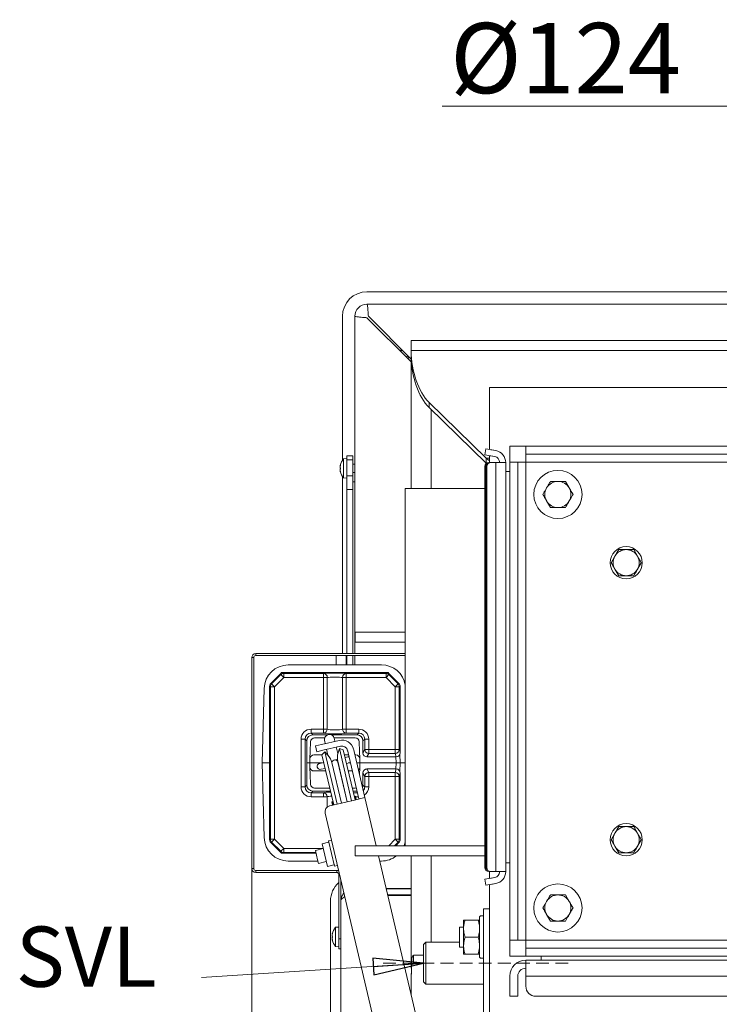
# Model space of a CAD drawing. Extents: x -4031 to -193, y -922 to 2323.
# Drawn here: x -2903 to -2554, y -364 to 127 of the extents above; entities that cross this region are included whole.
import ezdxf

# ---------------------------------------------------------------- set-up
doc = ezdxf.new("R2010")
doc.units = 0
doc.header["$LTSCALE"] = 5
doc.linetypes.add('HIDDEN', pattern=[1.905, 1.27, -0.635])
doc.layers.add('Bemaßungen(Brunner)', color=7, linetype='Continuous', lineweight=25)
doc.layers.add('SLD-0', color=7, linetype='Continuous')
doc.styles.add('Brunner 2014', font='arial.ttf', dxfattribs={"height": 35})
doc.dimstyles.new('Brunner 2014', dxfattribs={"dimscale": 5, "dimtxt": 35, "dimasz": 5, "dimexe": 3.175, "dimexo": 0, "dimgap": 0.762, "dimtad": 1, "dimdec": 0, "dimrnd": 1e-08, "dimtxsty": 'Brunner 2014', "dimcen": 0.09, "dimdle": 10, "dimclrd": 7, "dimclre": 7, "dimclrt": 7, "dimadec": 1, "dimazin": 2, "dimtfac": 0.666667, "dimtdec": 0, "dimtmove": 0, "dimatfit": 3, "dimldrblk": 'Filled-1', "dimfxl": 1, "dimtolj": 1, "dimlwd": 5, "dimlwe": 5, "dimarcsym": 0})

# ---------------------------------------------------------------- blocks, each defined once
blk = doc.blocks.new('*D79')
at = {"layer": 'Defpoints', "color": 0, "lineweight": 5}
for p in [(-2527.5, 83.79), (-2527.5, 27.17), (-2403.5, 27.37)]:
    blk.add_point(p, dxfattribs=at)
at = {"layer": 'SLD-0', "color": 7, "linetype": 'Continuous', "lineweight": 5}
for p, q in [((-2527.5, 27.17), (-2527.5, 99.67)), ((-2403.5, 27.37), (-2403.5, 99.67)), ((-2527.5, 83.79), (-2692.33, 83.79)), ((-2428.5, 83.79), (-2502.5, 83.79))]:
    blk.add_line(p, q, dxfattribs=at)
at = {"layer": 'SLD-0', "color": 7, "lineweight": 5}
for points in [[(-2502.5, 87.96), (-2502.5, 79.63), (-2527.5, 83.79)], [(-2428.5, 87.96), (-2428.5, 79.63), (-2403.5, 83.79)]]:
    blk.add_solid(points, dxfattribs=at)
at = {"layer": 'SLD-0', "color": 5, "lineweight": 5, "insert": (-2630.89, 125.3), "char_height": 35, "attachment_point": 2, "style": 'Brunner 2014'}
blk.add_mtext('\\A1;%%c124', dxfattribs=at)
blk = doc.blocks.new('Filled-1')
at = {"color": 0}
for p, q in [((0, 0), (-1, 0.167)), ((-1, 0.167), (-1, -0.167)), ((-1, 0), (0, 0)), ((-1, -0.167), (0, 0))]:
    blk.add_line(p, q, dxfattribs=at)
at = {"color": 0, "flags": 128}
blk.add_lwpolyline([(-1, -0.167), (0, 0), (-1, 0.167), (-1, -0.167)], dxfattribs=at)
at = {"color": 0}
blk.add_solid([(-1, -0.167), (0, 0), (-1, 0.167), (-1, -0.167)], dxfattribs=at)
blk = doc.blocks.new('*D83')
at = {"layer": 'Defpoints', "color": 0, "lineweight": 5}
for p in [(-2787.2, -295.88), (-1886.7, -630.93), (-1886.7, -905.84)]:
    blk.add_point(p, dxfattribs=at)
at = {"layer": 'SLD-0', "color": 7, "linetype": 'Continuous', "lineweight": 5}
for p, q in [((-2787.2, -295.88), (-2787.2, -921.71)), ((-1886.7, -630.93), (-1886.7, -921.71)), ((-2762.2, -905.84), (-1911.7, -905.84))]:
    blk.add_line(p, q, dxfattribs=at)
at = {"layer": 'SLD-0', "color": 7, "lineweight": 5}
for points in [[(-2762.2, -901.67), (-2762.2, -910), (-2787.2, -905.84)], [(-1911.7, -901.67), (-1911.7, -910), (-1886.7, -905.84)]]:
    blk.add_solid(points, dxfattribs=at)
at = {"layer": 'SLD-0', "color": 7, "lineweight": 5, "insert": (-2362.93, -866.29), "char_height": 35, "attachment_point": 2, "style": 'Brunner 2014'}
blk.add_mtext('\\A1;900', dxfattribs=at)

msp = doc.modelspace()

# ---------------------------------------------------------------- linework, layer by layer
at = {"color": 7, "linetype": 'Continuous', "lineweight": 5}
for p, q in [((-2543.06, -8.63), (-2729.8, -8.63)), ((-2333.75, -14.83), (-2729.8, -14.83)), ((-2742, -20.83), (-2742, -92.56)), ((-2735.8, -20.83), (-2735.8, -188.88)), ((-2729.8, -21.53), (-2707.8, -43.53)), ((-2707.8, -42.12), (-2729.09, -20.83)), ((-2707.8, -32.83), (-2204.41, -32.83)), ((-2707.8, -37.83), (-2707.8, -32.83)), ((-2712.48, -37.44), (-2713.37, -37.96)), ((-2707.8, -40.37), (-2707.8, -37.83)), ((-2707.8, -37.83), (-2455.7, -37.83)), ((-2710.2, -41.14), (-2709.47, -40.45)), ((-2707.8, -42.83), (-2707.8, -106.58)), ((-2668.7, -56.28), (-2455.7, -56.28)), ((-2668.7, -65.41), (-2668.7, -56.28)), ((-2698.8, -63.76), (-2670.48, -91.52)), ((-2698.8, -63.76), (-2698.8, -66.3)), ((-2698.8, -66.3), (-2670.48, -94.05)), ((-2697.8, -106.58), (-2697.8, -67.28)), ((-2668.7, -87.23), (-2668.7, -65.41)), ((-2671.13, -89.85), (-2670.61, -86.9)), ((-2670.61, -86.9), (-2668.64, -87.24)), ((-2668.64, -87.24), (-2665.66, -87.77)), ((-2668.15, -87.33), (-2665.66, -87.77)), ((-2658.7, -85.58), (-2658.7, -89.58)), ((-2650.7, -85.58), (-2658.7, -85.58)), ((-2650.7, -89.58), (-2650.7, -85.58)), ((-2650.7, -85.58), (-2646.7, -85.58)), ((-2646.7, -85.58), (-2086.7, -85.58)), ((-2669.16, -90.2), (-2671.13, -89.85)), ((-2670.48, -91.52), (-2670.48, -94.05)), ((-2669.16, -90.2), (-2666.18, -90.72)), ((-2668.7, -93.68), (-2668.7, -90.28)), ((-2668.67, -90.28), (-2666.18, -90.72)), ((-2658.7, -89.68), (-2658.7, -93.58)), ((-2646.7, -89.58), (-2650.7, -89.58)), ((-2650.7, -89.58), (-2650.7, -93.58)), ((-2646.7, -89.58), (-2086.7, -89.58)), ((-2671.13, -95.68), (-2671.13, -295.48)), ((-2670.61, -95.68), (-2670.61, -295.48)), ((-2670.12, -95.68), (-2670.12, -295.48)), ((-2669.16, -93.68), (-2668.64, -93.68)), ((-2665.66, -93.68), (-2668.64, -93.68)), ((-2665.66, -93.68), (-2668.15, -93.68)), ((-2665.66, -297.48), (-2665.66, -93.68)), ((-2665.66, -93.68), (-2660.7, -93.68)), ((-2660.7, -297.48), (-2660.7, -93.68)), ((-2660.7, -98.08), (-2658.7, -98.08)), ((-2658.7, -93.58), (-2654.7, -93.58)), ((-2658.7, -97.58), (-2658.7, -93.58)), ((-2658.7, -327.58), (-2658.7, -97.58)), ((-2654.7, -93.58), (-2654.7, -97.58)), ((-2650.7, -93.58), (-2654.7, -93.58)), ((-2654.7, -327.58), (-2654.7, -97.58)), ((-2650.7, -331.58), (-2650.7, -93.58)), ((-2650.7, -93.58), (-2082.7, -93.58)), ((-2742, -100.69), (-2742, -188.88)), ((-2671.13, -106.58), (-2710.7, -106.58)), ((-2710.7, -195.48), (-2710.7, -106.58)), ((-2638.45, -103.08), (-2634.7, -103.08)), ((-2630.95, -103.08), (-2629.07, -106.33)), ((-2638.45, -116.08), (-2640.33, -112.83)), ((-2630.95, -116.08), (-2634.7, -116.08)), ((-2596.95, -137.08), (-2595.07, -140.33)), ((-2608.2, -143.58), (-2606.33, -140.33)), ((-2604.45, -150.08), (-2606.33, -146.83)), ((-2593.19, -143.58), (-2595.07, -146.83)), ((-2736.8, -186.88), (-2736.8, -173.38)), ((-2735.7, -178.18), (-2735.7, -183.18)), ((-2713.7, -178.18), (-2735.7, -178.18)), ((-2710.7, -178.18), (-2713.7, -178.18)), ((-2713.7, -183.18), (-2735.7, -183.18)), ((-2710.7, -183.18), (-2713.7, -183.18)), ((-2786.2, -190.88), (-2787.2, -190.88)), ((-2787.2, -190.88), (-2787.2, -295.88)), ((-2786.2, -190.88), (-2786.2, -295.88)), ((-2785.2, -188.88), (-2785.2, -189.88)), ((-2710.7, -188.88), (-2785.2, -188.88)), ((-2710.7, -189.88), (-2785.2, -189.88)), ((-2745.2, -189.88), (-2745.2, -194.5)), ((-2740.2, -194.5), (-2740.2, -189.88)), ((-2739.8, -194.5), (-2739.8, -189.88)), ((-2736.8, -194.5), (-2736.8, -189.88)), ((-2735.8, -189.88), (-2735.8, -194.5)), ((-2722.59, -194.5), (-2768.99, -194.5)), ((-2710.7, -195.48), (-2710.7, -195.48)), ((-2710.7, -284.58), (-2710.7, -195.58)), ((-2772.87, -198.94), (-2777.7, -203.77)), ((-2777.28, -203.94), (-2772.7, -199.36)), ((-2771.29, -200.77), (-2775.87, -205.35)), ((-2772.87, -198.94), (-2772.29, -198.35)), ((-2772.7, -199.36), (-2772.87, -198.94)), ((-2771.29, -200.77), (-2772.7, -199.36)), ((-2772.23, -198.5), (-2772.29, -198.35)), ((-2772.29, -198.35), (-2772.29, -198.35)), ((-2772.29, -198.35), (-2771.46, -198.35)), ((-2771.46, -198.35), (-2771.29, -198.78)), ((-2720.12, -198.35), (-2771.46, -198.35)), ((-2771.29, -200.77), (-2771.29, -198.78)), ((-2771.29, -198.78), (-2751.45, -198.78)), ((-2751.45, -200.77), (-2771.29, -200.77)), ((-2751.45, -200.77), (-2751.45, -198.78)), ((-2751.45, -226.5), (-2751.45, -200.77)), ((-2749.56, -200.77), (-2751.45, -200.77)), ((-2749.56, -200.77), (-2749.56, -226.5)), ((-2742.02, -226.5), (-2742.02, -200.77)), ((-2740.13, -200.77), (-2742.02, -200.77)), ((-2740.13, -200.77), (-2740.13, -198.78)), ((-2740.13, -198.78), (-2720.29, -198.78)), ((-2720.29, -200.77), (-2740.13, -200.77)), ((-2740.13, -200.77), (-2740.13, -226.5)), ((-2720.29, -198.78), (-2720.12, -198.35)), ((-2720.29, -200.77), (-2720.29, -198.78)), ((-2720.29, -200.77), (-2718.88, -199.36)), ((-2715.71, -205.35), (-2720.29, -200.77)), ((-2720.12, -198.35), (-2719.29, -198.35)), ((-2719.29, -198.35), (-2719.35, -198.5)), ((-2719.29, -198.35), (-2719.29, -198.35)), ((-2719.29, -198.35), (-2718.7, -198.94)), ((-2718.7, -198.94), (-2718.88, -199.36)), ((-2718.88, -199.36), (-2714.3, -203.94)), ((-2713.87, -203.77), (-2718.7, -198.94)), ((-2777.86, -205.35), (-2778.29, -205.18)), ((-2778.29, -205.18), (-2778.29, -281.52)), ((-2775.87, -205.35), (-2777.86, -205.35)), ((-2777.86, -281.35), (-2777.86, -205.35)), ((-2777.7, -203.77), (-2777.28, -203.94)), ((-2775.87, -205.35), (-2777.28, -203.94)), ((-2775.87, -205.35), (-2775.87, -281.35)), ((-2715.71, -205.35), (-2714.3, -203.94)), ((-2715.71, -236.61), (-2715.71, -205.35)), ((-2715.71, -205.35), (-2713.71, -205.35)), ((-2714.3, -203.94), (-2713.87, -203.77)), ((-2713.29, -205.18), (-2713.71, -205.35)), ((-2713.71, -205.35), (-2713.71, -236.61)), ((-2713.29, -238.33), (-2713.29, -205.18)), ((-2781.03, -206.22), (-2782.04, -243.35)), ((-2757.67, -226.5), (-2751.45, -226.5)), ((-2757.67, -228.49), (-2757.67, -226.5)), ((-2751.45, -228.49), (-2757.67, -228.49)), ((-2757.67, -228.49), (-2756.8, -229.35)), ((-2756.8, -229.35), (-2749.47, -229.35)), ((-2751.45, -226.5), (-2749.56, -226.5)), ((-2751.45, -228.49), (-2751.45, -226.5)), ((-2747.59, -229.35), (-2734.77, -229.35)), ((-2742.02, -226.5), (-2740.13, -226.5)), ((-2740.13, -226.5), (-2733.91, -226.5)), ((-2740.13, -228.49), (-2740.13, -226.5)), ((-2733.91, -228.49), (-2740.13, -228.49)), ((-2734.77, -229.35), (-2733.91, -228.49)), ((-2733.91, -228.49), (-2733.91, -226.5)), ((-2762.64, -255.23), (-2762.64, -231.47)), ((-2760.65, -231.47), (-2762.64, -231.47)), ((-2760.65, -231.47), (-2760.65, -255.23)), ((-2759.79, -232.33), (-2760.65, -231.47)), ((-2759.79, -254.37), (-2759.79, -232.33)), ((-2758.08, -237.42), (-2757.92, -232.78)), ((-2755.92, -230.85), (-2750.89, -230.85)), ((-2752.47, -234.13), (-2755.39, -234.82)), ((-2755.39, -234.82), (-2754.71, -237.74)), ((-2743.71, -232.08), (-2752.47, -234.13)), ((-2743.02, -235), (-2751.78, -237.05)), ((-2750.96, -232.24), (-2750.86, -232.69)), ((-2750.86, -232.69), (-2750.62, -233.7)), ((-2746.17, -230.85), (-2735.66, -230.85)), ((-2745.99, -231.54), (-2746.09, -231.1)), ((-2745.75, -232.56), (-2745.99, -231.54)), ((-2733.66, -232.78), (-2733.5, -237.42)), ((-2730.93, -231.47), (-2731.79, -232.33)), ((-2731.79, -232.33), (-2731.79, -238.35)), ((-2730.93, -231.47), (-2728.94, -231.47)), ((-2730.93, -236.61), (-2730.93, -231.47)), ((-2728.94, -231.47), (-2728.94, -236.61)), ((-2758.08, -237.42), (-2758.22, -241.28)), ((-2756.22, -239.35), (-2752.23, -239.35)), ((-2754.71, -237.74), (-2751.78, -237.05)), ((-2750.8, -237.85), (-2752.26, -239.22)), ((-2746.39, -264.24), (-2752.26, -239.22)), ((-2749.22, -239.53), (-2750.8, -237.85)), ((-2744.71, -263.85), (-2750.8, -237.85)), ((-2749.93, -236.62), (-2749.82, -237.11)), ((-2749.89, -236.61), (-2749.82, -237.11)), ((-2749.82, -237.11), (-2749.26, -239.49)), ((-2744.95, -235.97), (-2745.12, -235.49)), ((-2744.95, -235.97), (-2745.07, -235.48)), ((-2744.31, -238.7), (-2744.95, -235.97)), ((-2743.55, -236.15), (-2744.21, -238.36)), ((-2741.63, -236.73), (-2743.55, -236.15)), ((-2743.55, -236.15), (-2737.45, -262.14)), ((-2741.63, -236.73), (-2735.76, -261.75)), ((-2741.02, -239.35), (-2738.92, -239.35)), ((-2739.27, -240.28), (-2740.72, -240.62)), ((-2739.42, -237.23), (-2739.35, -237.53)), ((-2739.35, -237.53), (-2739.15, -238.38)), ((-2738.83, -240.18), (-2739.27, -240.28)), ((-2733.78, -261.28), (-2739.15, -238.38)), ((-2738.73, -240.16), (-2738.83, -240.18)), ((-2736.5, -236.55), (-2736.43, -236.84)), ((-2736.23, -237.7), (-2736.43, -236.84)), ((-2730.86, -260.6), (-2736.23, -237.7)), ((-2735.8, -239.35), (-2735.36, -239.35)), ((-2733.36, -241.28), (-2733.5, -237.42)), ((-2731.79, -238.35), (-2730.93, -236.61)), ((-2730.93, -236.61), (-2728.94, -236.61)), ((-2728.94, -238.56), (-2729.82, -240.35)), ((-2728.94, -236.61), (-2715.71, -236.61)), ((-2728.94, -238.56), (-2728.94, -236.61)), ((-2715.71, -238.56), (-2728.94, -238.56)), ((-2715.71, -236.61), (-2713.71, -236.61)), ((-2715.71, -238.56), (-2715.71, -236.61)), ((-2715.27, -240.35), (-2715.71, -238.56)), ((-2713.71, -236.61), (-2713.29, -238.33)), ((-2713.44, -239.1), (-2713.29, -243.35)), ((-2782.04, -243.35), (-2781.03, -280.48)), ((-2778.29, -243.35), (-2782.04, -243.35)), ((-2758.29, -243.35), (-2759.79, -243.35)), ((-2758.29, -243.35), (-2758.22, -241.28)), ((-2758.29, -243.35), (-2752.36, -243.35)), ((-2758.22, -245.42), (-2758.29, -243.35)), ((-2753.24, -243.56), (-2753.43, -243.6)), ((-2751.35, -243.11), (-2753.24, -243.56)), ((-2742.54, -263.34), (-2747.27, -243.18)), ((-2745.54, -241.75), (-2746.13, -241.89)), ((-2744.51, -241.51), (-2745.54, -241.75)), ((-2744.34, -242.5), (-2739.62, -262.65)), ((-2739.72, -262.67), (-2744.33, -243.01)), ((-2743.99, -244.47), (-2743.89, -244.45)), ((-2743.77, -244.93), (-2743.87, -244.96)), ((-2740.03, -243.54), (-2738.58, -243.2)), ((-2739.22, -243.35), (-2737.98, -243.35)), ((-2738.58, -243.2), (-2738.14, -243.1)), ((-2738.14, -243.1), (-2738.05, -243.07)), ((-2734.9, -243.35), (-2733.29, -243.35)), ((-2733.36, -241.28), (-2733.29, -243.35)), ((-2733.29, -243.35), (-2733.36, -245.42)), ((-2731.29, -243.35), (-2733.29, -243.35)), ((-2731.29, -243.35), (-2715.29, -243.35)), ((-2729.82, -240.35), (-2715.27, -240.35)), ((-2715.29, -243.35), (-2715.4, -240.35)), ((-2715.4, -246.35), (-2715.29, -243.35)), ((-2713.29, -243.35), (-2715.29, -243.35)), ((-2713.29, -243.35), (-2713.44, -247.6)), ((-2713.29, -243.35), (-2710.7, -243.35)), ((-2758.22, -245.42), (-2758.08, -249.28)), ((-2757.92, -253.92), (-2758.08, -249.28)), ((-2750.35, -247.35), (-2756.22, -247.35)), ((-2752.75, -246.52), (-2752.56, -246.48)), ((-2752.56, -246.48), (-2750.66, -246.04)), ((-2737.04, -247.35), (-2739.14, -247.35)), ((-2733.5, -249.28), (-2733.51, -249.29)), ((-2733.5, -249.28), (-2733.36, -245.42)), ((-2733.5, -249.28), (-2733.5, -249.33)), ((-2730.93, -250.1), (-2731.79, -248.35)), ((-2731.79, -248.35), (-2731.79, -254.37)), ((-2730.93, -255.23), (-2730.93, -250.1)), ((-2730.93, -250.1), (-2728.94, -250.1)), ((-2729.82, -246.35), (-2728.94, -248.14)), ((-2715.27, -246.35), (-2729.82, -246.35)), ((-2728.94, -248.14), (-2715.71, -248.14)), ((-2728.94, -248.14), (-2728.94, -250.1)), ((-2728.94, -250.1), (-2728.94, -255.23)), ((-2715.71, -250.1), (-2728.94, -250.1)), ((-2715.71, -248.14), (-2715.27, -246.35)), ((-2715.71, -248.14), (-2715.71, -250.1)), ((-2715.71, -281.35), (-2715.71, -250.1)), ((-2713.71, -250.1), (-2715.71, -250.1)), ((-2713.29, -248.37), (-2713.71, -250.1)), ((-2713.71, -250.1), (-2713.71, -281.35)), ((-2713.29, -281.52), (-2713.29, -248.37)), ((-2760.65, -255.23), (-2759.79, -254.37)), ((-2731.79, -254.37), (-2730.93, -255.23)), ((-2760.65, -255.23), (-2762.64, -255.23)), ((-2756.8, -257.35), (-2757.67, -258.21)), ((-2757.67, -258.21), (-2751.45, -258.21)), ((-2757.67, -258.21), (-2757.67, -260.2)), ((-2748.01, -257.35), (-2756.8, -257.35)), ((-2748.36, -255.85), (-2755.92, -255.85)), ((-2751.45, -258.21), (-2751.45, -260.2)), ((-2735.66, -255.85), (-2737.15, -255.85)), ((-2734.77, -257.35), (-2736.8, -257.35)), ((-2736.59, -258.21), (-2734.5, -258.21)), ((-2735.53, -259.95), (-2735.82, -260.02)), ((-2735.14, -261.6), (-2735.53, -259.95)), ((-2734.68, -257.45), (-2734.77, -257.35)), ((-2730.93, -255.23), (-2728.94, -255.23)), ((-2751.45, -260.2), (-2757.67, -260.2)), ((-2749.56, -260.2), (-2751.45, -260.2)), ((-2749.56, -260.2), (-2749.56, -265.28)), ((-2748.38, -264.71), (-2736.7, -261.97)), ((-2747.02, -262.64), (-2747.31, -262.71)), ((-2747.31, -262.71), (-2746.92, -264.36)), ((-2746.73, -262.82), (-2747.02, -262.64)), ((-2747.02, -262.64), (-2746.63, -264.3)), ((-2730.86, -260.6), (-2736.7, -261.97)), ((-2735.94, -260.2), (-2736.13, -260.2)), ((-2735.82, -260.02), (-2736.07, -260.43)), ((-2735.43, -261.67), (-2735.82, -260.02)), ((-2734.03, -260.2), (-2735.47, -260.2)), ((-2725.23, -284.58), (-2730.86, -260.6)), ((-2703.67, -468.48), (-2750.62, -268.31)), ((-2608.2, -281.58), (-2606.33, -278.33)), ((-2596.95, -275.08), (-2595.07, -278.33)), ((-2778.29, -281.52), (-2777.86, -281.35)), ((-2775.87, -281.35), (-2777.86, -281.35)), ((-2777.28, -282.76), (-2777.7, -282.94)), ((-2777.7, -282.94), (-2772.87, -287.77)), ((-2775.87, -281.35), (-2777.28, -282.76)), ((-2772.7, -287.34), (-2777.28, -282.76)), ((-2775.87, -281.35), (-2771.29, -285.93)), ((-2749.01, -282.83), (-2752.17, -283.57)), ((-2750.19, -292.04), (-2752.17, -283.57)), ((-2748.92, -282.09), (-2747.46, -281.75)), ((-2748.92, -282.09), (-2747.44, -288.42)), ((-2718.94, -284.58), (-2715.71, -281.35)), ((-2714.3, -282.76), (-2716.12, -284.58)), ((-2713.71, -281.35), (-2715.71, -281.35)), ((-2715.71, -281.35), (-2714.3, -282.76)), ((-2715.51, -284.58), (-2713.87, -282.94)), ((-2713.87, -282.94), (-2714.3, -282.76)), ((-2713.71, -281.35), (-2713.29, -281.52)), ((-2593.19, -281.58), (-2595.07, -284.83)), ((-2772.87, -287.77), (-2772.7, -287.34)), ((-2772.29, -288.35), (-2772.87, -287.77)), ((-2771.29, -285.93), (-2772.7, -287.34)), ((-2772.23, -288.2), (-2772.29, -288.35)), ((-2772.29, -288.35), (-2772.29, -288.35)), ((-2771.46, -288.35), (-2772.29, -288.35)), ((-2771.29, -287.93), (-2771.46, -288.35)), ((-2771.46, -288.35), (-2755.16, -288.35)), ((-2771.29, -285.93), (-2771.29, -287.93)), ((-2771.29, -285.93), (-2751.62, -285.93)), ((-2755.26, -287.93), (-2771.29, -287.93)), ((-2751.61, -285.98), (-2755.5, -286.89)), ((-2754.39, -291.64), (-2755.5, -286.89)), ((-2747.44, -288.42), (-2745.96, -294.75)), ((-2735.7, -284.58), (-2735.7, -289.58)), ((-2713.7, -284.58), (-2735.7, -284.58)), ((-2671.13, -284.58), (-2713.7, -284.58)), ((-2710.7, -284.58), (-2671.13, -284.58)), ((-2604.45, -288.08), (-2606.33, -284.83)), ((-2768.99, -292.2), (-2754.26, -292.2)), ((-2753.98, -293.37), (-2754.39, -291.64)), ((-2753.98, -293.37), (-2750.09, -292.46)), ((-2749.52, -294.87), (-2750.19, -292.04)), ((-2749.52, -294.87), (-2746.36, -294.12)), ((-2713.7, -289.58), (-2735.7, -289.58)), ((-2701.7, -384.91), (-2724.06, -289.58)), ((-2723.44, -292.2), (-2722.59, -292.2)), ((-2671.13, -289.58), (-2713.7, -289.58)), ((-2707.8, -289.58), (-2707.8, -345.52)), ((-2697.8, -332.58), (-2697.8, -289.58)), ((-2660.7, -293.08), (-2658.7, -293.08)), ((-2787.2, -295.88), (-2786.2, -295.88)), ((-2785.2, -296.88), (-2785.2, -297.88)), ((-2785.2, -296.88), (-2744.8, -296.88)), ((-2785.2, -297.88), (-2744.8, -297.88)), ((-2745.96, -294.75), (-2744.5, -294.4)), ((-2744.8, -297.88), (-2744.8, -296.88)), ((-2743.8, -298.88), (-2743.8, -330.98)), ((-2743.45, -298.88), (-2743.8, -298.88)), ((-2668.64, -297.48), (-2669.16, -297.48)), ((-2668.7, -300.88), (-2668.7, -297.48)), ((-2668.64, -297.48), (-2665.66, -297.48)), ((-2668.15, -297.48), (-2665.66, -297.48)), ((-2660.7, -297.48), (-2665.66, -297.48)), ((-2742.8, -301.64), (-2742.8, -312.08)), ((-2671.13, -301.31), (-2669.16, -300.96)), ((-2670.61, -304.26), (-2671.13, -301.31)), ((-2668.64, -303.91), (-2670.61, -304.26)), ((-2666.18, -300.43), (-2669.16, -300.96)), ((-2668.7, -395.22), (-2668.7, -303.92)), ((-2666.18, -300.43), (-2668.67, -300.87)), ((-2665.66, -303.39), (-2668.64, -303.91)), ((-2665.66, -303.39), (-2668.15, -303.83)), ((-2707.8, -305.83), (-2720.25, -305.83)), ((-2720.19, -306.08), (-2707.8, -306.08)), ((-2748, -312.18), (-2748, -459.58)), ((-2742.8, -312.08), (-2742.8, -460.58)), ((-2719.48, -309.08), (-2707.8, -309.08)), ((-2707.8, -309.33), (-2719.43, -309.33)), ((-2638.45, -309.08), (-2634.7, -309.08)), ((-2630.95, -309.08), (-2629.07, -312.33)), ((-2671.7, -316.08), (-2668.7, -316.08)), ((-2671.7, -318.08), (-2671.7, -316.08)), ((-2671.7, -414.08), (-2671.7, -318.08)), ((-2681.7, -321.58), (-2681.7, -325.83)), ((-2680.94, -321.58), (-2674.46, -321.58)), ((-2673.2, -319.58), (-2673.7, -320.08)), ((-2673.7, -340.08), (-2673.7, -320.08)), ((-2671.7, -319.58), (-2673.2, -319.58)), ((-2638.45, -322.08), (-2640.33, -318.83)), ((-2630.95, -322.08), (-2634.7, -322.08)), ((-2747.05, -328.48), (-2747.14, -328.48)), ((-2743.8, -325.08), (-2745.43, -325.22)), ((-2745.43, -325.22), (-2745.43, -329.98)), ((-2683.5, -325.08), (-2683.7, -325.28)), ((-2683.7, -334.88), (-2683.7, -325.28)), ((-2681.7, -325.08), (-2683.5, -325.08)), ((-2681.7, -325.83), (-2681.7, -334.33)), ((-2658.7, -331.58), (-2658.7, -327.58)), ((-2654.7, -327.58), (-2654.7, -331.58)), ((-2747.14, -329.23), (-2747.14, -329.23)), ((-2747.14, -330.73), (-2747.14, -330.73)), ((-2747.14, -331.48), (-2747.14, -331.48)), ((-2747.05, -331.48), (-2747.14, -331.48)), ((-2745.43, -329.98), (-2745.43, -334.73)), ((-2743.8, -330.98), (-2742.8, -330.98)), ((-2743.8, -335.98), (-2743.8, -330.98)), ((-2700.45, -332.58), (-2701.7, -333.83)), ((-2683.7, -332.58), (-2700.45, -332.58)), ((-2700.45, -332.58), (-2700.45, -343.08)), ((-2680.94, -330.08), (-2674.46, -330.08)), ((-2654.7, -331.58), (-2658.7, -331.58)), ((-2658.7, -331.58), (-2658.7, -335.48)), ((-2654.7, -331.58), (-2650.7, -331.58)), ((-2650.7, -331.58), (-2650.7, -335.58)), ((-2082.7, -331.58), (-2650.7, -331.58)), ((-2745.43, -334.73), (-2743.8, -334.88)), ((-2742.8, -335.98), (-2743.8, -335.98)), ((-2701.7, -343.08), (-2701.7, -333.83)), ((-2683.7, -334.88), (-2683.5, -335.08)), ((-2683.5, -335.08), (-2681.7, -335.08)), ((-2681.7, -334.33), (-2681.7, -338.58)), ((-2658.7, -339.58), (-2658.7, -335.58)), ((-2650.7, -339.58), (-2650.7, -335.58)), ((-2650.7, -335.58), (-2646.7, -335.58)), ((-2086.7, -335.58), (-2646.7, -335.58)), ((-2706.69, -343.08), (-2706.69, -339.08)), ((-2701.7, -339.08), (-2706.69, -339.08)), ((-2701.7, -343.08), (-2706.69, -343.08)), ((-2701.7, -352.33), (-2701.7, -343.08)), ((-2700.45, -343.08), (-2700.45, -353.58)), ((-2680.94, -338.58), (-2674.46, -338.58)), ((-2673.7, -340.08), (-2673.2, -340.58)), ((-2673.2, -340.58), (-2671.7, -340.58)), ((-2650.7, -339.58), (-2658.7, -339.58)), ((-2646.7, -339.58), (-2650.7, -339.58)), ((-2650.7, -341.58), (-2444.7, -341.58)), ((-2650.7, -349.58), (-2650.7, -341.58)), ((-2086.7, -339.58), (-2646.7, -339.58)), ((-2643.1, -339.58), (-2643.1, -341.58)), ((-2707.65, -346.38), (-2707.65, -345.69)), ((-2701.7, -352.33), (-2700.45, -353.58)), ((-2658.7, -354.58), (-2658.7, -349.58)), ((-2654.7, -354.58), (-2654.7, -349.58)), ((-2650.7, -349.58), (-2444.7, -349.58)), ((-2650.7, -349.58), (-2650.7, -354.58)), ((-2700.45, -353.58), (-2671.7, -353.58)), ((-2658.7, -359.58), (-2658.7, -354.58)), ((-2654.7, -354.58), (-2654.7, -359.58)), ((-2707.8, -358.9), (-2707.8, -358.64)), ((-2654.7, -359.58), (-2658.7, -359.58)), ((-2645.7, -359.58), (-2449.7, -359.58))]:
    msp.add_line(p, q, dxfattribs=at)
at = {"color": 8, "linetype": 'Continuous', "lineweight": 5}
for p, q in [((-2707.8, -42.83), (-2707.71, -42.83)), ((-2670.48, -91.52), (-2668.7, -91.52)), ((-2747.03, -328.3), (-2747.05, -328.3)), ((-2747.03, -331.65), (-2747.05, -331.65))]:
    msp.add_line(p, q, dxfattribs=at)
at = {"color": 5, "linetype": 'Continuous', "lineweight": 5}
for p, q in [((-2739.8, -91.73), (-2741.43, -91.87)), ((-2741.43, -91.87), (-2741.43, -101.38)), ((-2736.8, -90.38), (-2739.8, -90.38)), ((-2739.8, -92.4), (-2739.8, -90.38)), ((-2736.8, -92.4), (-2739.8, -92.4)), ((-2739.8, -100.27), (-2739.8, -92.4)), ((-2736.8, -92.4), (-2736.8, -90.38)), ((-2736.8, -100.27), (-2736.8, -92.4)), ((-2743.14, -95.88), (-2743.14, -95.88)), ((-2743.14, -97.38), (-2743.14, -97.38)), ((-2743.03, -94.95), (-2743.05, -94.95)), ((-2735.8, -94.53), (-2736.8, -94.53)), ((-2743.05, -98.13), (-2743.14, -98.13)), ((-2743.03, -98.3), (-2743.05, -98.3)), ((-2741.43, -101.38), (-2739.8, -101.53)), ((-2736.8, -100.27), (-2739.8, -100.27)), ((-2739.8, -107.08), (-2739.8, -100.27)), ((-2736.8, -98.73), (-2735.8, -98.73)), ((-2736.8, -107.08), (-2736.8, -100.27)), ((-2736.8, -107.08), (-2739.8, -107.08)), ((-2739.8, -188.88), (-2739.8, -107.08)), ((-2735.8, -103.38), (-2736.8, -103.38)), ((-2736.8, -173.38), (-2736.8, -107.08)), ((-2736.8, -188.88), (-2736.8, -107.08))]:
    msp.add_line(p, q, dxfattribs=at)
at = {"color": 7, "linetype": 'Continuous', "lineweight": 5, "flags": 128}
for points in [[(-2713.03, -38.31), (-2712.78, -38.05), (-2712.31, -37.61)], [(-2708.76, -41.16), (-2708.82, -41.2), (-2709.49, -41.85)], [(-2739.27, -240.28), (-2738.72, -240.27), (-2738.7, -240.27)], [(-2743.99, -244.02), (-2743.99, -244.02), (-2744.06, -244.14)], [(-2738.07, -242.96), (-2738.09, -242.97), (-2738.58, -243.2)], [(-2735.66, -255.85), (-2735.27, -255.81), (-2735.07, -255.76)], [(-2747.14, -328.47), (-2747.14, -328.47), (-2747.14, -328.48), (-2747.14, -328.48), (-2747.14, -328.48), (-2747.14, -328.48), (-2747.14, -328.48), (-2747.14, -328.48), (-2747.14, -328.48)], [(-2747.14, -328.48), (-2747.14, -328.48)], [(-2747.14, -331.48), (-2747.14, -331.48)]]:
    msp.add_lwpolyline(points, dxfattribs=at)
at = {"color": 5, "linetype": 'Continuous', "lineweight": 5, "flags": 128}
for points in [[(-2743.14, -95.13), (-2743.14, -95.13), (-2743.14, -95.13), (-2743.14, -95.13), (-2743.14, -95.13), (-2743.14, -95.13), (-2743.14, -95.13), (-2743.14, -95.13), (-2743.14, -95.13)], [(-2743.14, -95.13), (-2743.14, -95.13)], [(-2743.14, -98.13), (-2743.14, -98.13)]]:
    msp.add_lwpolyline(points, dxfattribs=at)
at = {"color": 7, "linetype": 'Continuous', "lineweight": 5}
for centre, radius in [((-2634.7, -109.58), 12), ((-2600.7, -143.58), 8), ((-2600.7, -281.58), 8), ((-2634.7, -315.58), 12)]:
    msp.add_circle(centre, radius, dxfattribs=at)
for centre, radius, start, end in [((-2729.8, -20.83), 12.2, 90, 180), ((-2729.8, -20.83), 6, 90, 180), ((-2666.7, -93.68), 6, 0, 80), ((-2666.7, -93.68), 3, 0, 80), ((-2669.15, -95.66), 1.98, 90.4419, 180.4352), ((-2668.62, -95.66), 1.98, 90.4419, 180.4352), ((-2668.13, -95.66), 1.98, 90.4419, 180.4352), ((-2634.7, -109.58), 6.5, 150, 210), ((-2634.7, -109.58), 6.5, 90, 150), ((-2634.7, -109.58), 6.5, 30, 90), ((-2634.7, -109.58), 6.5, 330, 30), ((-2634.7, -109.58), 6.5, 210, 270), ((-2634.7, -109.58), 6.5, 270, 330), ((-2600.7, -143.58), 6.5, 90, 150), ((-2600.7, -143.58), 6.5, 30, 90), ((-2600.7, -143.58), 6.5, 150, 210), ((-2600.7, -143.58), 6.5, 330, 30), ((-2600.7, -143.58), 6.5, 210, 270), ((-2600.7, -143.58), 6.5, 270, 330), ((-2785.2, -190.88), 2, 90, 180), ((-2785.2, -190.88), 1, 90, 180), ((-2768.99, -206.55), 12.05, 90, 178.4482), ((-2722.59, -206.55), 12.05, 9.3807, 90), ((-2771.28, -200.78), 2, 90.0672, 134.9328), ((-2751.54, -200.76), 1.98, 359.5626, 87.1436), ((-2740.03, -200.76), 1.98, 92.8564, 180.4374), ((-2720.29, -200.78), 2, 45.0672, 89.9328), ((-2775.86, -205.36), 2, 135.0672, 179.9328), ((-2715.72, -205.36), 2, 0.0672, 44.9328), ((-2751.58, -226.47), 2.02, 273.874, 359.1841), ((-2748.53, -231.67), 2.5, 13.2, 193.2), ((-2739.99, -226.47), 2.02, 180.8159, 266.126), ((-2755.92, -232.85), 2, 90, 178), ((-2742.34, -237.92), 6, 13.2, 103.2), ((-2742.34, -237.92), 3, 13.2, 103.2), ((-2735.66, -232.85), 2, 2, 90), ((-2756.22, -241.35), 2, 90, 178), ((-2755.05, -245.01), 8, 13.2, 43.2), ((-2736.56, -240.67), 8, 163.2, 193.2), ((-2735.36, -241.35), 2, 2, 90), ((-2728.9, -236.54), 2.02, 181.9247, 269.0265), ((-2715.72, -236.56), 2, 270.1394, 358.6733), ((-2753.09, -245.06), 1.5, 103.2, 283.2), ((-2745.79, -243.35), 1.5, 13.2, 172.1703), ((-2756.22, -245.35), 2, 182, 270), ((-2735.36, -245.35), 2, 310.0498, 358), ((-2728.9, -250.16), 2.02, 90.9735, 178.0753), ((-2715.72, -250.14), 2, 1.3267, 89.8606), ((-2755.92, -253.85), 2, 182, 270), ((-2751.58, -260.23), 2.02, 0.8159, 86.126), ((-2735.66, -253.78), 4, 334.3996, 340.9011), ((-2747.7, -267.63), 3, 103.2, 193.2), ((-2600.7, -281.58), 6.5, 150, 210), ((-2600.7, -281.58), 6.5, 90, 150), ((-2600.7, -281.58), 6.5, 30, 90), ((-2600.7, -281.58), 6.5, 330, 30), ((-2768.99, -280.15), 12.05, 181.5518, 270), ((-2775.86, -281.35), 2, 180.0672, 224.9328), ((-2749.07, -282.59), 0.25, 283.2, 13.2), ((-2715.72, -281.35), 2, 315.0672, 359.9328), ((-2722.59, -280.15), 12.05, 338.4487, 350.6193), ((-2771.28, -285.92), 2, 225.0672, 269.9328), ((-2600.7, -281.58), 6.5, 210, 270), ((-2600.7, -281.58), 6.5, 270, 330), ((-2746.3, -294.37), 0.25, 13.2, 103.2), ((-2722.59, -280.15), 12.05, 270, 308.5309), ((-2785.2, -295.88), 2, 180, 270), ((-2785.2, -295.88), 1, 180, 270), ((-2744.8, -298.88), 2, 62.0233, 90), ((-2744.8, -298.88), 1, 0, 90), ((-2669.15, -295.49), 1.98, 179.5648, 269.5581), ((-2668.62, -295.49), 1.98, 179.5648, 269.5581), ((-2668.13, -295.49), 1.98, 179.5648, 269.5581), ((-2666.7, -297.48), 3, 280, 0), ((-2666.7, -297.48), 6, 280, 0), ((-2735.8, -312.18), 12.2, 130.9756, 180), ((-2634.7, -315.58), 6.5, 150, 210), ((-2634.7, -315.58), 6.5, 90, 150), ((-2634.7, -315.58), 6.5, 30, 90), ((-2634.7, -315.58), 6.5, 330, 30), ((-2634.7, -315.58), 6.5, 210, 270), ((-2634.7, -315.58), 6.5, 270, 330), ((-2740.3, -329.98), 7, 137.1907, 167.6005), ((-2740.3, -329.98), 7, 192.3745, 222.8093), ((-2650.7, -349.58), 8, 90, 180), ((-2650.7, -349.58), 4, 90, 180), ((-2645.7, -354.58), 5, 180, 270)]:
    msp.add_arc(centre, radius, start, end, dxfattribs=at)
at = {"color": 5, "linetype": 'Continuous', "lineweight": 5}
for start, end in [(137.1907, 167.6086), (192.3736, 222.8093)]:
    msp.add_arc((-2736.3, -96.63), 7, start, end, dxfattribs=at)
at = {"color": 7, "linetype": 'Continuous', "lineweight": 5}
for centre, major_axis, ratio, start_param, end_param in [((-2689.8, -37.3), (0, 30.56), 0.589045, 1.588151, 2.617994), ((-2689.8, -39.83), (0, 30.56), 0.589045, 1.588151, 2.617994), ((-2663.02, -88.98), (8.66, 0), 0.57735, 3.673918, 3.997339), ((-2771.46, -200.35), (-0.77, 1.85), 0.998395, 5.891054, 6.675317), ((-2745.79, -198.88), (6, 0), 0.052408, 0.339837, 2.801756), ((-2745.79, -200.88), (4, 0), 0.078612, 0.339837, 2.801756), ((-2720.12, -200.35), (0.77, 1.85), 0.998395, 5.891054, 6.675317), ((-2776.29, -205.18), (1.85, -0.77), 0.998395, 2.749461, 3.533724), ((-2715.29, -205.18), (-1.85, -0.77), 0.998395, 2.749461, 3.533724), ((-2757.61, -231.53), (3.57, -3.57), 0.989133, 2.361658, 3.921528), ((-2757.61, -231.53), (-2.18, 2.18), 0.975081, 5.50325, 7.06312), ((-2756.77, -232.37), (2.14, -2.14), 0.989133, 2.361658, 3.921528), ((-2745.79, -228.28), (6, 0), 0.105104, 3.48143, 5.943348), ((-2745.79, -226.29), (4, 0), 0.157656, 3.48143, 5.943348), ((-2734.8, -232.37), (-2.14, -2.14), 0.989133, 2.361658, 3.921528), ((-2733.96, -231.53), (-3.57, -3.57), 0.989133, 2.361658, 3.921528), ((-2733.96, -231.53), (2.18, 2.18), 0.975081, 5.50325, 7.06312), ((-2729.78, -238.31), (0.91, 1.84), 0.973019, 2.040973, 3.590035), ((-2715.29, -238.31), (0.49, -1.99), 0.976865, 6.046832, 7.606747), ((-2729.78, -248.4), (-0.91, 1.84), 0.973019, 5.834743, 7.383805), ((-2715.29, -248.4), (0.49, 1.99), 0.976865, 4.959624, 6.519539), ((-2756.77, -254.33), (2.14, 2.14), 0.989133, 2.361658, 3.921528), ((-2734.8, -254.33), (-2.14, 2.14), 0.989133, 3.513109, 3.921528), ((-2757.61, -255.18), (3.57, 3.57), 0.989133, 2.361658, 3.921528), ((-2757.61, -255.18), (2.18, 2.18), 0.975081, 2.361658, 3.921528), ((-2745.79, -258.42), (6, 0), 0.105104, 1.929634, 2.801756), ((-2745.79, -260.41), (4, 0), 0.157656, 1.992444, 2.801756), ((-2733.96, -255.18), (2.18, -2.18), 0.975081, 0.066944, 0.779935), ((-2733.96, -255.18), (-3.57, 3.57), 0.989133, 2.946242, 3.921528), ((-2776.29, -281.52), (-1.85, -0.77), 0.998395, 5.891054, 6.675317), ((-2715.29, -281.52), (1.85, -0.77), 0.998395, 5.891054, 6.675317), ((-2771.46, -286.35), (0.77, 1.85), 0.998395, 2.749461, 3.533724), ((-2689.8, -358.64), (0, 102.08), 0.176327, 1.443583, 1.570796), ((-2689.8, -359.33), (0, 102.08), 0.176327, 1.443583, 1.566527)]:
    msp.add_ellipse(centre, major_axis=major_axis, ratio=ratio, start_param=start_param, end_param=end_param, dxfattribs=at)
for points in [[(-2729.09, -20.83), (-2729.15, -20.04), (-2729.27, -18.47), (-2729.45, -16.49), (-2729.62, -15.1), (-2729.74, -14.92), (-2729.8, -14.83)], [(-2735.8, -20.83), (-2735.71, -20.89), (-2735.53, -21), (-2734.14, -21.18), (-2732.16, -21.36), (-2730.59, -21.48), (-2729.8, -21.53)]]:
    msp.add_open_spline(points, degree=3, dxfattribs=at)
at = {"color": 5, "linetype": 'Continuous', "lineweight": 5}
for points, knots in [([(-2743.14, -95.13), (-2743.14, -95.13), (-2743.14, -95.12), (-2743.13, -95.11), (-2743.11, -95.08), (-2743.1, -95.05), (-2743.08, -95), (-2743.06, -94.97), (-2743.05, -94.95)], [0, 0, 0, 0, 0.169038, 0.339292, 0.513347, 0.688695, 0.843913, 1, 1, 1, 1]), ([(-2743.05, -95.12), (-2743.08, -95.3), (-2743.13, -95.56), (-2743.14, -95.8), (-2743.14, -95.88)], [0, 0, 0, 0, 0.687999, 1, 1, 1, 1]), ([(-2743.14, -95.88), (-2743.13, -96.03), (-2743.12, -96.26), (-2743.07, -96.41), (-2743.05, -96.46)], [0, 0, 0, 0, 0.687831, 1, 1, 1, 1]), ([(-2743.05, -96.79), (-2743.08, -96.91), (-2743.13, -97.08), (-2743.14, -97.31), (-2743.14, -97.38)], [0, 0, 0, 0, 0.6879474, 1, 1, 1, 1]), ([(-2743.14, -97.38), (-2743.13, -97.55), (-2743.12, -97.79), (-2743.07, -98.06), (-2743.05, -98.14)], [0, 0, 0, 0, 0.687829, 1, 1, 1, 1]), ([(-2743.05, -94.95), (-2743.05, -94.95), (-2743.04, -94.94), (-2743.04, -94.93), (-2743.03, -94.93), (-2743.03, -94.94), (-2743.03, -94.95), (-2743.03, -94.96), (-2743.03, -94.98), (-2743.03, -95), (-2743.04, -95.03), (-2743.04, -95.06), (-2743.05, -95.09), (-2743.05, -95.11), (-2743.05, -95.12)], [0, 0, 0, 0, 0.0856012, 0.1736138, 0.2595107, 0.3480061, 0.432038, 0.5185991, 0.6011227, 0.6860352, 0.7687216, 0.8537158, 0.9261345, 1, 1, 1, 1]), ([(-2743.05, -96.46), (-2743.05, -96.48), (-2743.04, -96.51), (-2743.03, -96.57), (-2743.03, -96.63), (-2743.03, -96.7), (-2743.04, -96.76), (-2743.05, -96.78), (-2743.05, -96.79)], [0, 0, 0, 0, 0.173551, 0.347889, 0.518434, 0.685848, 0.853527, 1, 1, 1, 1]), ([(-2743.05, -98.3), (-2743.07, -98.27), (-2743.1, -98.2), (-2743.13, -98.14), (-2743.14, -98.13), (-2743.14, -98.13)], [0, 0, 0, 0, 0.339565, 0.688725, 1, 1, 1, 1]), ([(-2743.05, -98.14), (-2743.05, -98.16), (-2743.04, -98.21), (-2743.03, -98.26), (-2743.03, -98.3), (-2743.03, -98.32), (-2743.04, -98.33), (-2743.05, -98.31), (-2743.05, -98.3)], [0, 0, 0, 0, 0.173655, 0.347991, 0.518533, 0.685946, 0.853626, 1, 1, 1, 1])]:
    msp.add_open_spline(points, degree=3, knots=knots, dxfattribs=at)
at = {"color": 7, "linetype": 'Continuous', "lineweight": 5}
for points, knots in [([(-2642.2, -109.58), (-2641.73, -108.76), (-2641.11, -107.69), (-2640.48, -106.59), (-2640.33, -106.33)], [0, 0, 0, 0, 0.764304, 1, 1, 1, 1]), ([(-2640.33, -106.33), (-2639.83, -105.46), (-2639.2, -104.36), (-2638.58, -103.31), (-2638.45, -103.08)], [0, 0, 0, 0, 0.784106, 1, 1, 1, 1]), ([(-2634.7, -103.08), (-2634.61, -103.08), (-2633.34, -103.08), (-2632.1, -103.08), (-2630.95, -103.08)], [0, 0, 0, 0, 0.070215, 1, 1, 1, 1]), ([(-2629.07, -106.33), (-2629.03, -106.4), (-2628.39, -107.5), (-2627.77, -108.58), (-2627.19, -109.58)], [0, 0, 0, 0, 0.0702148, 1, 1, 1, 1]), ([(-2640.33, -112.83), (-2640.37, -112.75), (-2641.01, -111.65), (-2641.63, -110.58), (-2642.2, -109.58)], [0, 0, 0, 0, 0.070215, 1, 1, 1, 1]), ([(-2627.19, -109.58), (-2627.33, -109.81), (-2627.94, -110.86), (-2628.57, -111.96), (-2629.07, -112.83)], [0, 0, 0, 0, 0.215894, 1, 1, 1, 1]), ([(-2634.7, -116.08), (-2634.79, -116.08), (-2636.06, -116.08), (-2637.3, -116.08), (-2638.45, -116.08)], [0, 0, 0, 0, 0.070215, 1, 1, 1, 1]), ([(-2629.07, -112.83), (-2629.22, -113.09), (-2629.85, -114.19), (-2630.47, -115.26), (-2630.95, -116.08)], [0, 0, 0, 0, 0.235696, 1, 1, 1, 1]), ([(-2606.33, -140.33), (-2606.28, -140.25), (-2605.65, -139.15), (-2605.03, -138.08), (-2604.45, -137.08)], [0, 0, 0, 0, 0.0702148, 1, 1, 1, 1]), ([(-2604.45, -137.08), (-2604.19, -137.08), (-2602.97, -137.08), (-2601.7, -137.08), (-2600.7, -137.08)], [0, 0, 0, 0, 0.215894, 1, 1, 1, 1]), ([(-2600.7, -137.08), (-2600.4, -137.08), (-2599.13, -137.08), (-2597.89, -137.08), (-2596.95, -137.08)], [0, 0, 0, 0, 0.235696, 1, 1, 1, 1]), ([(-2595.07, -140.33), (-2595.03, -140.4), (-2594.39, -141.5), (-2593.77, -142.58), (-2593.19, -143.58)], [0, 0, 0, 0, 0.070215, 1, 1, 1, 1]), ([(-2606.33, -146.83), (-2606.37, -146.75), (-2607.01, -145.65), (-2607.63, -144.58), (-2608.2, -143.58)], [0, 0, 0, 0, 0.0702148, 1, 1, 1, 1]), ([(-2595.07, -146.83), (-2595.11, -146.9), (-2595.75, -148), (-2596.37, -149.08), (-2596.95, -150.08)], [0, 0, 0, 0, 0.070215, 1, 1, 1, 1]), ([(-2600.7, -150.08), (-2601.7, -150.08), (-2602.97, -150.08), (-2604.19, -150.08), (-2604.45, -150.08)], [0, 0, 0, 0, 0.7841057, 1, 1, 1, 1]), ([(-2596.95, -150.08), (-2597.89, -150.08), (-2599.13, -150.08), (-2600.4, -150.08), (-2600.7, -150.08)], [0, 0, 0, 0, 0.764304, 1, 1, 1, 1]), ([(-2606.33, -278.33), (-2606.28, -278.25), (-2605.65, -277.15), (-2605.03, -276.08), (-2604.45, -275.08)], [0, 0, 0, 0, 0.0702148, 1, 1, 1, 1]), ([(-2604.45, -275.08), (-2604.19, -275.08), (-2602.97, -275.08), (-2601.7, -275.08), (-2600.7, -275.08)], [0, 0, 0, 0, 0.215894, 1, 1, 1, 1]), ([(-2600.7, -275.08), (-2600.4, -275.08), (-2599.13, -275.08), (-2597.89, -275.08), (-2596.95, -275.08)], [0, 0, 0, 0, 0.235696, 1, 1, 1, 1]), ([(-2595.07, -278.33), (-2595.03, -278.4), (-2594.39, -279.5), (-2593.77, -280.58), (-2593.19, -281.58)], [0, 0, 0, 0, 0.0702148, 1, 1, 1, 1]), ([(-2606.33, -284.83), (-2606.37, -284.75), (-2607.01, -283.65), (-2607.63, -282.58), (-2608.2, -281.58)], [0, 0, 0, 0, 0.0702148, 1, 1, 1, 1]), ([(-2600.7, -288.08), (-2601.7, -288.08), (-2602.97, -288.08), (-2604.19, -288.08), (-2604.45, -288.08)], [0, 0, 0, 0, 0.7841057, 1, 1, 1, 1]), ([(-2596.95, -288.08), (-2597.89, -288.08), (-2599.13, -288.08), (-2600.4, -288.08), (-2600.7, -288.08)], [0, 0, 0, 0, 0.764304, 1, 1, 1, 1]), ([(-2595.07, -284.83), (-2595.11, -284.9), (-2595.75, -286), (-2596.37, -287.08), (-2596.95, -288.08)], [0, 0, 0, 0, 0.070215, 1, 1, 1, 1]), ([(-2742.8, -312.08), (-2742.73, -311.33), (-2742.6, -309.89), (-2741.71, -308.7), (-2741.28, -308.12)], [0, 0, 0, 0, 0.516019, 1, 1, 1, 1]), ([(-2740.82, -310.06), (-2740.93, -310.1), (-2741.53, -310.31), (-2742.15, -310.81), (-2742.7, -311.45), (-2742.77, -311.86), (-2742.8, -312.08)], [0, 0, 0, 0, 0.081019, 0.447255, 0.700416, 1, 1, 1, 1]), ([(-2642.2, -315.58), (-2641.73, -314.76), (-2641.11, -313.69), (-2640.48, -312.59), (-2640.33, -312.33)], [0, 0, 0, 0, 0.764304, 1, 1, 1, 1]), ([(-2640.33, -312.33), (-2639.83, -311.46), (-2639.2, -310.36), (-2638.58, -309.31), (-2638.45, -309.08)], [0, 0, 0, 0, 0.784106, 1, 1, 1, 1]), ([(-2634.7, -309.08), (-2634.61, -309.08), (-2633.34, -309.08), (-2632.1, -309.08), (-2630.95, -309.08)], [0, 0, 0, 0, 0.070215, 1, 1, 1, 1]), ([(-2629.07, -312.33), (-2629.03, -312.4), (-2628.39, -313.5), (-2627.77, -314.58), (-2627.19, -315.58)], [0, 0, 0, 0, 0.070215, 1, 1, 1, 1]), ([(-2640.33, -318.83), (-2640.37, -318.75), (-2641.01, -317.65), (-2641.63, -316.58), (-2642.2, -315.58)], [0, 0, 0, 0, 0.070215, 1, 1, 1, 1]), ([(-2627.19, -315.58), (-2627.33, -315.81), (-2627.94, -316.86), (-2628.57, -317.96), (-2629.07, -318.83)], [0, 0, 0, 0, 0.215894, 1, 1, 1, 1]), ([(-2681.7, -325.83), (-2681.7, -325.73), (-2681.69, -324.96), (-2681.53, -323.53), (-2681.14, -322.23), (-2680.94, -321.58)], [0, 0, 0, 0, 0.070088, 0.530783, 1, 1, 1, 1]), ([(-2680.94, -321.58), (-2681.15, -321.58), (-2681.58, -321.58), (-2681.66, -321.58), (-2681.7, -321.58)], [0, 0, 0, 0, 0.495458, 1, 1, 1, 1]), ([(-2674.46, -321.58), (-2674.25, -322.27), (-2673.82, -323.66), (-2673.74, -325.1), (-2673.7, -325.83)], [0, 0, 0, 0, 0.495458, 1, 1, 1, 1]), ([(-2673.7, -321.58), (-2673.7, -321.58), (-2673.71, -321.58), (-2673.87, -321.58), (-2674.26, -321.58), (-2674.46, -321.58)], [0, 0, 0, 0, 0.070088, 0.530783, 1, 1, 1, 1]), ([(-2634.7, -322.08), (-2634.79, -322.08), (-2636.06, -322.08), (-2637.3, -322.08), (-2638.45, -322.08)], [0, 0, 0, 0, 0.070215, 1, 1, 1, 1]), ([(-2629.07, -318.83), (-2629.22, -319.09), (-2629.85, -320.19), (-2630.47, -321.26), (-2630.95, -322.08)], [0, 0, 0, 0, 0.235696, 1, 1, 1, 1]), ([(-2747.14, -328.48), (-2747.13, -328.46), (-2747.12, -328.44), (-2747.07, -328.33), (-2747.05, -328.3)], [0, 0, 0, 0, 0.687868, 1, 1, 1, 1]), ([(-2747.05, -328.47), (-2747.08, -328.65), (-2747.13, -328.91), (-2747.14, -329.15), (-2747.14, -329.23)], [0, 0, 0, 0, 0.687999, 1, 1, 1, 1]), ([(-2747.05, -328.3), (-2747.05, -328.29), (-2747.04, -328.28), (-2747.03, -328.28), (-2747.03, -328.31), (-2747.03, -328.35), (-2747.04, -328.41), (-2747.05, -328.45), (-2747.05, -328.47)], [0, 0, 0, 0, 0.173602, 0.347939, 0.518483, 0.685896, 0.853576, 1, 1, 1, 1]), ([(-2680.94, -330.08), (-2681.15, -329.39), (-2681.58, -327.99), (-2681.66, -326.55), (-2681.7, -325.83)], [0, 0, 0, 0, 0.495458, 1, 1, 1, 1]), ([(-2673.7, -325.83), (-2673.7, -325.93), (-2673.71, -326.69), (-2673.87, -328.13), (-2674.26, -329.42), (-2674.46, -330.08)], [0, 0, 0, 0, 0.070088, 0.530783, 1, 1, 1, 1]), ([(-2747.14, -329.23), (-2747.13, -329.38), (-2747.12, -329.61), (-2747.07, -329.76), (-2747.05, -329.81)], [0, 0, 0, 0, 0.6878305, 1, 1, 1, 1]), ([(-2747.05, -330.14), (-2747.08, -330.26), (-2747.13, -330.43), (-2747.14, -330.66), (-2747.14, -330.73)], [0, 0, 0, 0, 0.687947, 1, 1, 1, 1]), ([(-2747.14, -330.73), (-2747.13, -330.9), (-2747.12, -331.14), (-2747.07, -331.41), (-2747.05, -331.49)], [0, 0, 0, 0, 0.687829, 1, 1, 1, 1]), ([(-2747.05, -331.65), (-2747.08, -331.59), (-2747.13, -331.49), (-2747.14, -331.48), (-2747.14, -331.48)], [0, 0, 0, 0, 0.687973, 1, 1, 1, 1]), ([(-2747.05, -329.81), (-2747.05, -329.83), (-2747.04, -329.86), (-2747.03, -329.92), (-2747.03, -329.98), (-2747.03, -330.05), (-2747.04, -330.11), (-2747.05, -330.13), (-2747.05, -330.14)], [0, 0, 0, 0, 0.173551, 0.347889, 0.518434, 0.685848, 0.853527, 1, 1, 1, 1]), ([(-2747.05, -331.49), (-2747.05, -331.51), (-2747.04, -331.56), (-2747.03, -331.61), (-2747.03, -331.65), (-2747.03, -331.67), (-2747.04, -331.68), (-2747.05, -331.66), (-2747.05, -331.65)], [0, 0, 0, 0, 0.173655, 0.347991, 0.518533, 0.685946, 0.853626, 1, 1, 1, 1]), ([(-2681.7, -334.33), (-2681.61, -333.25), (-2681.5, -331.81), (-2681.05, -330.43), (-2680.94, -330.08)], [0, 0, 0, 0, 0.747436, 1, 1, 1, 1]), ([(-2674.46, -330.08), (-2674.35, -330.43), (-2673.9, -331.81), (-2673.79, -333.25), (-2673.7, -334.33)], [0, 0, 0, 0, 0.252564, 1, 1, 1, 1]), ([(-2680.94, -338.58), (-2681.24, -337.55), (-2681.65, -336.15), (-2681.69, -334.71), (-2681.7, -334.33)], [0, 0, 0, 0, 0.735329, 1, 1, 1, 1]), ([(-2673.7, -334.33), (-2673.71, -334.71), (-2673.75, -336.15), (-2674.16, -337.55), (-2674.46, -338.58)], [0, 0, 0, 0, 0.264671, 1, 1, 1, 1]), ([(-2706.69, -339.08), (-2706.84, -339.17), (-2707.15, -339.34), (-2707.43, -340.73), (-2707.59, -342.78), (-2707.64, -344.58), (-2707.65, -345.57), (-2707.65, -345.69)], [0, 0, 0, 0, 0.244446, 0.488418, 0.728974, 0.968595, 1, 1, 1, 1]), ([(-2706.69, -343.08), (-2706.84, -343.12), (-2707.15, -343.2), (-2707.43, -343.9), (-2707.59, -344.93), (-2707.64, -345.83), (-2707.65, -346.32), (-2707.65, -346.38)], [0, 0, 0, 0, 0.24749, 0.49543, 0.733505, 0.967591, 1, 1, 1, 1]), ([(-2681.7, -338.58), (-2681.7, -338.58), (-2681.69, -338.58), (-2681.53, -338.58), (-2681.14, -338.58), (-2680.94, -338.58)], [0, 0, 0, 0, 0.070088, 0.530783, 1, 1, 1, 1]), ([(-2674.46, -338.58), (-2674.25, -338.58), (-2673.82, -338.58), (-2673.74, -338.58), (-2673.7, -338.58)], [0, 0, 0, 0, 0.495458, 1, 1, 1, 1])]:
    msp.add_open_spline(points, degree=3, knots=knots, dxfattribs=at)
at = {"layer": 'SLD-0', "color": 7, "linetype": 'HIDDEN', "lineweight": 5}
msp.add_line((-2721.7, -343.08), (-2626.7, -343.08), dxfattribs=at)

# ---------------------------------------------------------------- texts
at = {"layer": 'Bemaßungen(Brunner)', "lineweight": 5, "insert": (-2834.57, -324.84), "char_height": 30, "width": 47.594, "attachment_point": 3, "style": 'Brunner 2014'}
msp.add_mtext('SVL', dxfattribs=at)

# ---------------------------------------------------------------- dimensions: what is measured, and where the dimension line sits
at = {"layer": 'SLD-0', "color": 5, "lineweight": 5}
dim = msp.add_linear_dim(base=(-2527.5, 83.79), p1=(-2403.5, 27.37), p2=(-2527.5, 27.17), text='%%c<>', dimstyle='Brunner 2014', override={"dimclrt": 5}, dxfattribs=at)
dim.commit()
dim.dimension.update_dxf_attribs({"geometry": '*D79', "text_midpoint": (-2630.89, 83.79), "dimtype": 160})
at = {"layer": 'SLD-0', "color": 7, "lineweight": 5}
dim = msp.add_linear_dim(base=(-1886.69943624, -905.83749385), p1=(-2787.19943624, -295.87755627), p2=(-1886.69943624, -630.92755627), dimstyle='Brunner 2014', dxfattribs=at)
dim.commit()
dim.dimension.update_dxf_attribs({"geometry": '*D83', "text_midpoint": (-2362.9348248, -905.83749385), "dimtype": 160})

# ---------------------------------------------------------------- leaders
msp.add_leader([(-2701.7, -343.1), (-2812.19, -350.22)], dimstyle='Brunner 2014', dxfattribs=at)

doc.saveas('drawing.dxf')
